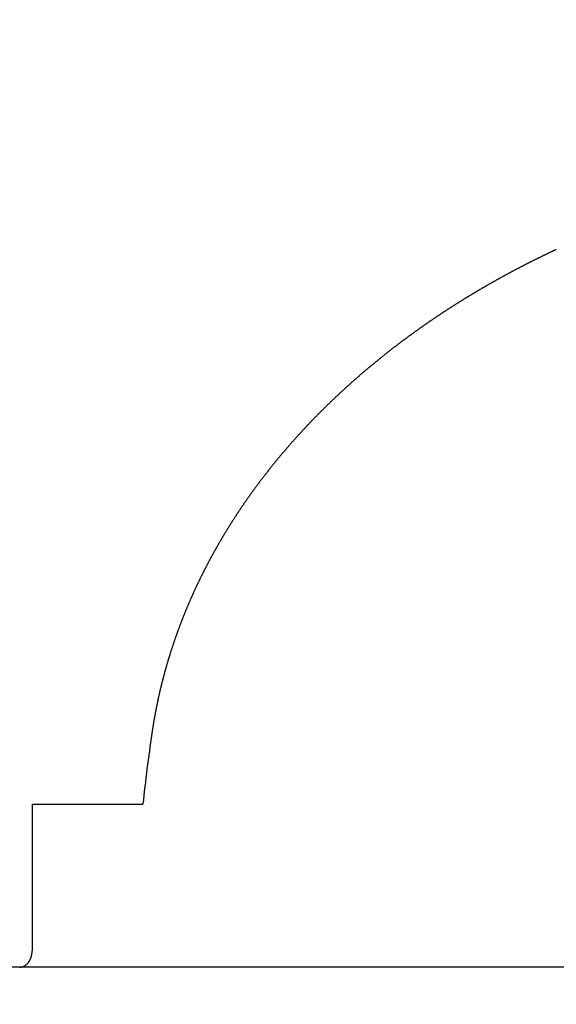
# Model space of a CAD drawing. Units: millimetres. Extents: x 72437 to 97950, y -48418 to -30254.
# Drawn here: x 78563 to 78566, y -37361 to -37354 of the extents above; entities that cross this region are included whole.
import ezdxf

# ---------------------------------------------------------------- set-up
doc = ezdxf.new("R2010")
doc.units = ezdxf.units.MM
for name, color, linetype in [('BRIDGE_PACKER', 7, 'Continuous'), ('ościeżnica', 30, 'Continuous'), ('P', 7, 'Continuous')]:
    doc.layers.add(name, color=color, linetype=linetype)
doc.styles.get("Standard").update_dxf_attribs({"font": 'arial.ttf'})
doc.dimstyles.new('główny', dxfattribs={"dimtxt": 10, "dimasz": 3, "dimexe": 1, "dimexo": 5, "dimgap": 2, "dimtad": 1, "dimdec": 1, "dimrnd": 0.05, "dimdsep": 46, "dimtxsty": 'Standard', "dimcen": 1.5, "dimclrd": 5, "dimclre": 5, "dimclrt": 1, "dimadec": 1, "dimazin": 2, "dimtfac": 1, "dimtdec": 1, "dimtofl": 0, "dimtmove": 0, "dimatfit": 3, "dimfxl": 1, "dimtolj": 1, "dimtzin": 0, "dimarcsym": 0})

# ---------------------------------------------------------------- blocks, each defined once
blk = doc.blocks.new('*D459')
at = {"layer": 'Defpoints', "color": 0, "transparency": 16777216}
for p in [(78470.579, -35253.294), (78523.6759, -35253.294), (78523.641, -37403.294)]:
    blk.add_point(p, dxfattribs=at)
at = {"layer": 'P', "color": 5, "lineweight": -2, "transparency": 16777216}
for p, q in [((78518.6759, -35253.294), (78469.579, -35253.294)), ((78518.641, -37403.294), (78469.579, -37403.294))]:
    blk.add_line(p, q, dxfattribs=at)
at = {"layer": 'P', "color": 5, "linetype": 'Continuous', "lineweight": -2, "transparency": 16777216}
blk.add_line((78470.579, -37400.294), (78470.579, -35256.294), dxfattribs=at)
at = {"layer": 'P', "color": 5, "transparency": 16777216}
for points in [[(78470.079, -35256.294), (78471.079, -35256.294), (78470.579, -35253.294)], [(78470.079, -37400.294), (78471.079, -37400.294), (78470.579, -37403.294)]]:
    blk.add_solid(points, dxfattribs=at)
at = {"layer": 'P', "color": 1, "transparency": 16777216, "insert": (78430.286, -36328.294), "char_height": 75, "attachment_point": 5, "rotation": 90}
blk.add_mtext('\\A1;H = 2150', dxfattribs=at)
blk = doc.blocks.new('JOIN_INSERT_9_1180640325924464')
at = {"layer": 'BRIDGE_PACKER'}
for q in [(-54.2521, 6), (-54.9321, 5.1)]:
    blk.add_line((-54.9321, 6), q, dxfattribs=at)
at = {"layer": 'BRIDGE_PACKER', "lineweight": -3}
for points in [[(-51.7139, 9.4065, 0), (-51.7168, 9.4051, 0), (-51.7198, 9.4037, 0), (-51.7227, 9.4024, 0), (-51.7256, 9.401, 0), (-51.7286, 9.3996, 0), (-51.7315, 9.3982, 0), (-51.7344, 9.3968, 0), (-51.7373, 9.3955, 0), (-51.7403, 9.3941, 0), (-51.7432, 9.3927, 0), (-51.7461, 9.3913, 0), (-51.749, 9.3899, 0), (-51.752, 9.3885, 0), (-51.7549, 9.3872, 0), (-51.7578, 9.3858, 0), (-51.7607, 9.3844, 0), (-51.7637, 9.383, 0), (-51.7666, 9.3816, 0), (-51.7695, 9.3802, 0), (-51.7724, 9.3788, 0), (-51.7753, 9.3774, 0), (-51.7782, 9.376, 0), (-51.7812, 9.3746, 0), (-51.7841, 9.3732, 0), (-51.787, 9.3718, 0), (-51.7899, 9.3703, 0), (-51.7928, 9.3689, 0), (-51.7957, 9.3675, 0), (-51.7986, 9.3661, 0), (-51.8015, 9.3647, 0), (-51.8045, 9.3633, 0), (-51.8074, 9.3619, 0), (-51.8103, 9.3604, 0), (-51.8132, 9.359, 0), (-51.8161, 9.3576, 0), (-51.819, 9.3561, 0), (-51.8219, 9.3547, 0), (-51.8248, 9.3533, 0), (-51.8277, 9.3519, 0), (-51.8306, 9.3504, 0), (-51.8335, 9.349, 0), (-51.8364, 9.3476, 0), (-51.8393, 9.3461, 0), (-51.8422, 9.3447, 0), (-51.8451, 9.3432, 0), (-51.848, 9.3418, 0), (-51.8509, 9.3404, 0), (-51.8538, 9.3389, 0), (-51.8567, 9.3375, 0), (-51.8596, 9.336, 0), (-51.8625, 9.3346, 0), (-51.8654, 9.3331, 0), (-51.8683, 9.3317, 0), (-51.8711, 9.3302, 0), (-51.874, 9.3287, 0), (-51.8769, 9.3273, 0), (-51.8798, 9.3258, 0), (-51.8827, 9.3244, 0), (-51.8856, 9.3229, 0), (-51.8885, 9.3214, 0), (-51.8914, 9.32, 0), (-51.8942, 9.3185, 0), (-51.8971, 9.317, 0), (-51.9, 9.3155, 0), (-51.9029, 9.3141, 0), (-51.9058, 9.3126, 0), (-51.9086, 9.3111, 0), (-51.9115, 9.3096, 0), (-51.9144, 9.3082, 0), (-51.9173, 9.3067, 0), (-51.9202, 9.3052, 0), (-51.923, 9.3037, 0), (-51.9259, 9.3022, 0), (-51.9288, 9.3007, 0), (-51.9317, 9.2993, 0), (-51.9345, 9.2978, 0), (-51.9374, 9.2963, 0), (-51.9403, 9.2948, 0), (-51.9431, 9.2933, 0), (-51.946, 9.2918, 0), (-51.9489, 9.2903, 0), (-51.9517, 9.2888, 0), (-51.9546, 9.2873, 0), (-51.9575, 9.2858, 0), (-51.9603, 9.2843, 0), (-51.9632, 9.2827, 0), (-51.9661, 9.2812, 0), (-51.9689, 9.2797, 0), (-51.9718, 9.2782, 0), (-51.9746, 9.2767, 0), (-51.9775, 9.2752, 0), (-51.9804, 9.2736, 0), (-51.9832, 9.2721, 0), (-51.9861, 9.2706, 0), (-51.9889, 9.2691, 0), (-51.9918, 9.2676, 0), (-51.9946, 9.266, 0), (-51.9975, 9.2645, 0), (-52.0003, 9.263, 0), (-52.0032, 9.2614, 0), (-52.006, 9.2599, 0), (-52.0089, 9.2584, 0), (-52.0117, 9.2568, 0), (-52.0146, 9.2553, 0), (-52.0174, 9.2538, 0), (-52.0203, 9.2522, 0), (-52.0231, 9.2507, 0), (-52.026, 9.2491, 0), (-52.0288, 9.2476, 0), (-52.0316, 9.246, 0), (-52.0345, 9.2445, 0), (-52.0373, 9.2429, 0), (-52.0402, 9.2414, 0), (-52.043, 9.2398, 0), (-52.0458, 9.2383, 0), (-52.0487, 9.2367, 0), (-52.0515, 9.2351, 0), (-52.0543, 9.2336, 0), (-52.0572, 9.232, 0), (-52.06, 9.2304, 0), (-52.0628, 9.2289, 0), (-52.0657, 9.2273, 0), (-52.0685, 9.2257, 0), (-52.0713, 9.2242, 0), (-52.0742, 9.2226, 0), (-52.077, 9.221, 0), (-52.0798, 9.2194, 0), (-52.0826, 9.2179, 0), (-52.0855, 9.2163, 0), (-52.0883, 9.2147, 0), (-52.0911, 9.2131, 0), (-52.0939, 9.2115, 0), (-52.0967, 9.2099, 0), (-52.0996, 9.2083, 0), (-52.1024, 9.2068, 0), (-52.1052, 9.2052, 0), (-52.108, 9.2036, 0), (-52.1108, 9.202, 0), (-52.1137, 9.2004, 0), (-52.1165, 9.1988, 0), (-52.1193, 9.1972, 0), (-52.1221, 9.1956, 0), (-52.1249, 9.194, 0), (-52.1277, 9.1924, 0), (-52.1305, 9.1908, 0), (-52.1333, 9.1891, 0), (-52.1361, 9.1875, 0), (-52.1389, 9.1859, 0), (-52.1417, 9.1843, 0), (-52.1445, 9.1827, 0), (-52.1474, 9.1811, 0), (-52.1502, 9.1795, 0), (-52.153, 9.1778, 0), (-52.1558, 9.1762, 0), (-52.1586, 9.1746, 0), (-52.1614, 9.173, 0), (-52.1642, 9.1713, 0), (-52.1669, 9.1697, 0), (-52.1697, 9.1681, 0), (-52.1725, 9.1664, 0), (-52.1753, 9.1648, 0), (-52.1781, 9.1632, 0), (-52.1809, 9.1615, 0), (-52.1837, 9.1599, 0), (-52.1865, 9.1583, 0), (-52.1893, 9.1566, 0), (-52.1921, 9.155, 0), (-52.1949, 9.1533, 0), (-52.1976, 9.1517, 0), (-52.2004, 9.15, 0), (-52.2032, 9.1484, 0), (-52.206, 9.1467, 0), (-52.2088, 9.1451, 0), (-52.2116, 9.1434, 0), (-52.2143, 9.1418, 0), (-52.2171, 9.1401, 0), (-52.2199, 9.1384, 0), (-52.2227, 9.1368, 0), (-52.2254, 9.1351, 0), (-52.2282, 9.1334, 0), (-52.231, 9.1318, 0), (-52.2338, 9.1301, 0), (-52.2365, 9.1284, 0), (-52.2393, 9.1268, 0), (-52.2421, 9.1251, 0), (-52.2448, 9.1234, 0), (-52.2476, 9.1217, 0), (-52.2504, 9.1201, 0), (-52.2531, 9.1184, 0), (-52.2559, 9.1167, 0), (-52.2587, 9.115, 0), (-52.2614, 9.1133, 0), (-52.2642, 9.1116, 0), (-52.267, 9.1099, 0), (-52.2697, 9.1082, 0), (-52.2725, 9.1066, 0), (-52.2752, 9.1049, 0), (-52.278, 9.1032, 0), (-52.2807, 9.1015, 0), (-52.2835, 9.0998, 0), (-52.2862, 9.0981, 0), (-52.289, 9.0964, 0), (-52.2917, 9.0946, 0), (-52.2945, 9.0929, 0), (-52.2972, 9.0912, 0), (-52.3, 9.0895, 0), (-52.3027, 9.0878, 0), (-52.3055, 9.0861, 0), (-52.3082, 9.0844, 0), (-52.311, 9.0827, 0), (-52.3137, 9.0809, 0), (-52.3165, 9.0792, 0), (-52.3192, 9.0775, 0), (-52.3219, 9.0758, 0), (-52.3247, 9.0741, 0), (-52.3274, 9.0723, 0), (-52.3302, 9.0706, 0), (-52.3329, 9.0689, 0), (-52.3356, 9.0671, 0), (-52.3384, 9.0654, 0), (-52.3411, 9.0637, 0), (-52.3438, 9.0619, 0), (-52.3465, 9.0602, 0), (-52.3493, 9.0585, 0), (-52.352, 9.0567, 0), (-52.3547, 9.055, 0), (-52.3575, 9.0532, 0), (-52.3602, 9.0515, 0), (-52.3629, 9.0497, 0), (-52.3656, 9.048, 0), (-52.3683, 9.0462, 0), (-52.3711, 9.0445, 0), (-52.3738, 9.0427, 0), (-52.3765, 9.041, 0), (-52.3792, 9.0392, 0), (-52.3819, 9.0374, 0), (-52.3846, 9.0357, 0), (-52.3874, 9.0339, 0), (-52.3901, 9.0321, 0), (-52.3928, 9.0304, 0), (-52.3955, 9.0286, 0), (-52.3982, 9.0268, 0), (-52.4009, 9.0251, 0), (-52.4036, 9.0233, 0), (-52.4063, 9.0215, 0), (-52.409, 9.0197, 0), (-52.4117, 9.018, 0), (-52.4144, 9.0162, 0), (-52.4171, 9.0144, 0), (-52.4198, 9.0126, 0), (-52.4225, 9.0108, 0), (-52.4252, 9.009, 0), (-52.4279, 9.0072, 0), (-52.4306, 9.0054, 0), (-52.4333, 9.0037, 0), (-52.436, 9.0019, 0), (-52.4387, 9.0001, 0), (-52.4414, 8.9983, 0), (-52.4441, 8.9965, 0), (-52.4468, 8.9947, 0), (-52.4495, 8.9929, 0), (-52.4521, 8.991, 0), (-52.4548, 8.9892, 0), (-52.4575, 8.9874, 0), (-52.4602, 8.9856, 0), (-52.4629, 8.9838, 0), (-52.4656, 8.982, 0), (-52.4682, 8.9802, 0), (-52.4709, 8.9784, 0), (-52.4736, 8.9765, 0), (-52.4763, 8.9747, 0), (-52.4789, 8.9729, 0), (-52.4816, 8.9711, 0), (-52.4843, 8.9693, 0), (-52.487, 8.9674, 0), (-52.4896, 8.9656, 0), (-52.4923, 8.9638, 0), (-52.495, 8.9619, 0), (-52.4976, 8.9601, 0), (-52.5003, 8.9583, 0), (-52.503, 8.9564, 0), (-52.5056, 8.9546, 0), (-52.5083, 8.9527, 0), (-52.5109, 8.9509, 0), (-52.5136, 8.9491, 0), (-52.5163, 8.9472, 0), (-52.5189, 8.9454, 0), (-52.5216, 8.9435, 0), (-52.5242, 8.9417, 0), (-52.5269, 8.9398, 0), (-52.5295, 8.938, 0), (-52.5322, 8.9361, 0), (-52.5348, 8.9343, 0), (-52.5375, 8.9324, 0), (-52.5401, 8.9305, 0), (-52.5428, 8.9287, 0), (-52.5454, 8.9268, 0), (-52.5481, 8.9249, 0), (-52.5507, 8.9231, 0), (-52.5534, 8.9212, 0), (-52.556, 8.9193, 0), (-52.5586, 8.9175, 0), (-52.5613, 8.9156, 0), (-52.5639, 8.9137, 0), (-52.5665, 8.9118, 0), (-52.5692, 8.9099, 0), (-52.5718, 8.9081, 0), (-52.5744, 8.9062, 0), (-52.5771, 8.9043, 0), (-52.5797, 8.9024, 0), (-52.5823, 8.9005, 0), (-52.585, 8.8986, 0), (-52.5876, 8.8967, 0), (-52.5902, 8.8948, 0), (-52.5928, 8.8929, 0), (-52.5955, 8.891, 0), (-52.5981, 8.8891, 0), (-52.6007, 8.8872, 0), (-52.6033, 8.8853, 0), (-52.6059, 8.8834, 0), (-52.6085, 8.8815, 0), (-52.6112, 8.8796, 0), (-52.6138, 8.8777, 0), (-52.6164, 8.8758, 0), (-52.619, 8.8739, 0), (-52.6216, 8.872, 0), (-52.6242, 8.8701, 0), (-52.6268, 8.8681, 0), (-52.6294, 8.8662, 0), (-52.632, 8.8643, 0), (-52.6346, 8.8624, 0), (-52.6372, 8.8605, 0), (-52.6398, 8.8585, 0), (-52.6424, 8.8566, 0), (-52.645, 8.8547, 0), (-52.6476, 8.8527, 0), (-52.6502, 8.8508, 0), (-52.6528, 8.8489, 0), (-52.6554, 8.8469, 0), (-52.658, 8.845, 0), (-52.6606, 8.8431, 0), (-52.6632, 8.8411, 0), (-52.6658, 8.8392, 0), (-52.6684, 8.8372, 0), (-52.6709, 8.8353, 0), (-52.6735, 8.8333, 0), (-52.6761, 8.8314, 0), (-52.6787, 8.8294, 0), (-52.6813, 8.8275, 0), (-52.6839, 8.8255, 0), (-52.6864, 8.8236, 0), (-52.689, 8.8216, 0), (-52.6916, 8.8196, 0), (-52.6942, 8.8177, 0), (-52.6967, 8.8157, 0), (-52.6993, 8.8138, 0), (-52.7019, 8.8118, 0), (-52.7044, 8.8098, 0), (-52.707, 8.8079, 0), (-52.7096, 8.8059, 0), (-52.7121, 8.8039, 0), (-52.7147, 8.8019, 0), (-52.7173, 8.7999, 0), (-52.7198, 8.798, 0), (-52.7224, 8.796, 0), (-52.7249, 8.794, 0), (-52.7275, 8.792, 0), (-52.7301, 8.79, 0), (-52.7326, 8.788, 0), (-52.7352, 8.786, 0), (-52.7377, 8.7841, 0), (-52.7403, 8.7821, 0), (-52.7428, 8.7801, 0), (-52.7454, 8.7781, 0), (-52.7479, 8.7761, 0), (-52.7504, 8.7741, 0), (-52.753, 8.7721, 0), (-52.7555, 8.7701, 0), (-52.7581, 8.7681, 0), (-52.7606, 8.7661, 0), (-52.7631, 8.764, 0), (-52.7657, 8.762, 0), (-52.7682, 8.76, 0), (-52.7707, 8.758, 0), (-52.7733, 8.756, 0), (-52.7758, 8.754, 0), (-52.7783, 8.752, 0), (-52.7809, 8.7499, 0), (-52.7834, 8.7479, 0), (-52.7859, 8.7459, 0), (-52.7884, 8.7439, 0), (-52.791, 8.7418, 0), (-52.7935, 8.7398, 0), (-52.796, 8.7378, 0), (-52.7985, 8.7357, 0), (-52.801, 8.7337, 0), (-52.8035, 8.7317, 0), (-52.8061, 8.7296, 0), (-52.8086, 8.7276, 0), (-52.8111, 8.7255, 0), (-52.8136, 8.7235, 0), (-52.8161, 8.7215, 0), (-52.8186, 8.7194, 0), (-52.8211, 8.7173, 0), (-52.8236, 8.7153, 0), (-52.8261, 8.7133, 0), (-52.8286, 8.7112, 0), (-52.8311, 8.7091, 0), (-52.8336, 8.7071, 0), (-52.8361, 8.705, 0), (-52.8386, 8.703, 0), (-52.8411, 8.7009, 0), (-52.8436, 8.6988, 0), (-52.8461, 8.6968, 0), (-52.8486, 8.6947, 0), (-52.8511, 8.6926, 0), (-52.8536, 8.6906, 0), (-52.856, 8.6885, 0), (-52.8585, 8.6864, 0), (-52.861, 8.6843, 0), (-52.8635, 8.6823, 0), (-52.866, 8.6802, 0), (-52.8684, 8.6781, 0), (-52.8709, 8.676, 0), (-52.8734, 8.6739, 0), (-52.8759, 8.6718, 0), (-52.8783, 8.6698, 0), (-52.8808, 8.6677, 0), (-52.8833, 8.6656, 0), (-52.8858, 8.6635, 0), (-52.8882, 8.6614, 0), (-52.8907, 8.6593, 0), (-52.8932, 8.6572, 0), (-52.8956, 8.6551, 0), (-52.8981, 8.653, 0), (-52.9005, 8.6509, 0), (-52.903, 8.6488, 0), (-52.9055, 8.6467, 0), (-52.9079, 8.6446, 0), (-52.9104, 8.6425, 0), (-52.9128, 8.6403, 0), (-52.9153, 8.6382, 0), (-52.9177, 8.6361, 0), (-52.9202, 8.634, 0), (-52.9226, 8.6319, 0), (-52.9251, 8.6297, 0), (-52.9275, 8.6276, 0), (-52.9299, 8.6255, 0), (-52.9324, 8.6234, 0), (-52.9348, 8.6213, 0), (-52.9373, 8.6191, 0), (-52.9397, 8.617, 0), (-52.9421, 8.6149, 0), (-52.9446, 8.6127, 0), (-52.947, 8.6106, 0), (-52.9494, 8.6085, 0), (-52.9519, 8.6063, 0), (-52.9543, 8.6042, 0), (-52.9567, 8.602, 0), (-52.9591, 8.5999, 0), (-52.9616, 8.5977, 0), (-52.964, 8.5956, 0), (-52.9664, 8.5935, 0), (-52.9688, 8.5913, 0), (-52.9712, 8.5892, 0), (-52.9737, 8.587, 0), (-52.9761, 8.5848, 0), (-52.9785, 8.5827, 0), (-52.9809, 8.5805, 0), (-52.9833, 8.5784, 0), (-52.9857, 8.5762, 0), (-52.9881, 8.574, 0), (-52.9905, 8.5719, 0), (-52.9929, 8.5697, 0), (-52.9953, 8.5675, 0), (-52.9977, 8.5654, 0), (-53.0001, 8.5632, 0), (-53.0025, 8.561, 0), (-53.0049, 8.5588, 0), (-53.0073, 8.5567, 0), (-53.0097, 8.5545, 0), (-53.0121, 8.5523, 0), (-53.0145, 8.5501, 0), (-53.0169, 8.5479, 0), (-53.0193, 8.5457, 0), (-53.0216, 8.5435, 0), (-53.024, 8.5414, 0), (-53.0264, 8.5392, 0), (-53.0288, 8.537, 0), (-53.0312, 8.5348, 0), (-53.0335, 8.5326, 0), (-53.0359, 8.5304, 0), (-53.0383, 8.5282, 0), (-53.0407, 8.526, 0), (-53.043, 8.5238, 0), (-53.0454, 8.5216, 0), (-53.0478, 8.5194, 0), (-53.0501, 8.5172, 0), (-53.0525, 8.515, 0), (-53.0549, 8.5127, 0), (-53.0572, 8.5105, 0), (-53.0596, 8.5083, 0), (-53.0619, 8.5061, 0), (-53.0643, 8.5039, 0), (-53.0667, 8.5017, 0), (-53.069, 8.4994, 0), (-53.0714, 8.4972, 0), (-53.0737, 8.495, 0), (-53.0761, 8.4928, 0), (-53.0784, 8.4905, 0), (-53.0807, 8.4883, 0), (-53.0831, 8.4861, 0), (-53.0854, 8.4838, 0), (-53.0878, 8.4816, 0), (-53.0901, 8.4794, 0), (-53.0924, 8.4771, 0), (-53.0948, 8.4749, 0), (-53.0971, 8.4726, 0), (-53.0994, 8.4704, 0), (-53.1018, 8.4681, 0), (-53.1041, 8.4659, 0), (-53.1064, 8.4636, 0), (-53.1088, 8.4614, 0), (-53.1111, 8.4591, 0), (-53.1134, 8.4569, 0), (-53.1157, 8.4546, 0), (-53.118, 8.4524, 0), (-53.1204, 8.4501, 0), (-53.1227, 8.4478, 0), (-53.125, 8.4456, 0), (-53.1273, 8.4433, 0), (-53.1296, 8.4411, 0), (-53.1319, 8.4388, 0), (-53.1342, 8.4365, 0), (-53.1365, 8.4342, 0), (-53.1388, 8.432, 0), (-53.1411, 8.4297, 0), (-53.1434, 8.4274, 0), (-53.1457, 8.4251, 0), (-53.148, 8.4229, 0), (-53.1503, 8.4206, 0), (-53.1526, 8.4183, 0), (-53.1549, 8.416, 0), (-53.1572, 8.4137, 0), (-53.1595, 8.4114, 0), (-53.1618, 8.4091, 0), (-53.164, 8.4068, 0), (-53.1663, 8.4045, 0), (-53.1686, 8.4022, 0), (-53.1709, 8.3999, 0), (-53.1732, 8.3976, 0), (-53.1754, 8.3953, 0), (-53.1777, 8.393, 0), (-53.18, 8.3907, 0), (-53.1822, 8.3884, 0), (-53.1845, 8.3861, 0), (-53.1868, 8.3838, 0), (-53.189, 8.3815, 0), (-53.1913, 8.3792, 0), (-53.1936, 8.3769, 0), (-53.1958, 8.3745, 0), (-53.1981, 8.3722, 0), (-53.2003, 8.3699, 0), (-53.2026, 8.3676, 0), (-53.2049, 8.3653, 0), (-53.2071, 8.3629, 0), (-53.2094, 8.3606, 0), (-53.2116, 8.3583, 0), (-53.2138, 8.3559, 0), (-53.2161, 8.3536, 0), (-53.2183, 8.3513, 0), (-53.2206, 8.349, 0), (-53.2228, 8.3466, 0), (-53.225, 8.3443, 0), (-53.2273, 8.3419, 0), (-53.2295, 8.3396, 0), (-53.2317, 8.3372, 0), (-53.234, 8.3349, 0), (-53.2362, 8.3325, 0), (-53.2384, 8.3302, 0), (-53.2407, 8.3278, 0), (-53.2429, 8.3255, 0), (-53.2451, 8.3231, 0), (-53.2473, 8.3208, 0), (-53.2495, 8.3184, 0), (-53.2518, 8.3161, 0), (-53.254, 8.3137, 0), (-53.2562, 8.3113, 0), (-53.2584, 8.309, 0), (-53.2606, 8.3066, 0), (-53.2628, 8.3042, 0), (-53.265, 8.3019, 0), (-53.2672, 8.2995, 0), (-53.2694, 8.2971, 0), (-53.2716, 8.2948, 0), (-53.2738, 8.2924, 0), (-53.276, 8.29, 0), (-53.2782, 8.2876, 0), (-53.2804, 8.2852, 0), (-53.2826, 8.2829, 0), (-53.2848, 8.2805, 0), (-53.287, 8.2781, 0), (-53.2891, 8.2757, 0), (-53.2913, 8.2733, 0), (-53.2935, 8.2709, 0), (-53.2957, 8.2685, 0), (-53.2979, 8.2661, 0), (-53.3, 8.2637, 0), (-53.3022, 8.2613, 0), (-53.3044, 8.2589, 0), (-53.3065, 8.2565, 0), (-53.3087, 8.2541, 0), (-53.3109, 8.2517, 0), (-53.313, 8.2493, 0), (-53.3152, 8.2469, 0), (-53.3174, 8.2445, 0), (-53.3195, 8.2421, 0), (-53.3217, 8.2397, 0), (-53.3238, 8.2373, 0), (-53.326, 8.2348, 0), (-53.3281, 8.2324, 0), (-53.3303, 8.23, 0), (-53.3324, 8.2276, 0), (-53.3346, 8.2252, 0), (-53.3367, 8.2227, 0), (-53.3389, 8.2203, 0), (-53.341, 8.2179, 0), (-53.3431, 8.2155, 0), (-53.3453, 8.213, 0), (-53.3474, 8.2106, 0), (-53.3495, 8.2081, 0), (-53.3517, 8.2057, 0), (-53.3538, 8.2033, 0), (-53.3559, 8.2008, 0), (-53.3581, 8.1984, 0), (-53.3602, 8.1959, 0), (-53.3623, 8.1935, 0), (-53.3644, 8.1911, 0), (-53.3665, 8.1886, 0), (-53.3686, 8.1862, 0), (-53.3708, 8.1837, 0), (-53.3729, 8.1813, 0), (-53.375, 8.1788, 0), (-53.3771, 8.1763, 0), (-53.3792, 8.1739, 0), (-53.3813, 8.1714, 0), (-53.3834, 8.169, 0), (-53.3855, 8.1665, 0), (-53.3876, 8.164, 0), (-53.3897, 8.1616, 0), (-53.3918, 8.1591, 0), (-53.3939, 8.1566, 0), (-53.396, 8.1542, 0), (-53.398, 8.1517, 0), (-53.4001, 8.1492, 0), (-53.4022, 8.1467, 0), (-53.4043, 8.1443, 0), (-53.4064, 8.1418, 0), (-53.4085, 8.1393, 0), (-53.4105, 8.1368, 0), (-53.4126, 8.1343, 0), (-53.4147, 8.1318, 0), (-53.4167, 8.1294, 0), (-53.4188, 8.1269, 0), (-53.4209, 8.1244, 0), (-53.4229, 8.1219, 0), (-53.425, 8.1194, 0), (-53.4271, 8.1169, 0), (-53.4291, 8.1144, 0), (-53.4312, 8.1119, 0), (-53.4332, 8.1094, 0), (-53.4353, 8.1069, 0), (-53.4373, 8.1044, 0), (-53.4394, 8.1019, 0), (-53.4414, 8.0994, 0), (-53.4435, 8.0968, 0), (-53.4455, 8.0943, 0), (-53.4475, 8.0918, 0), (-53.4496, 8.0893, 0), (-53.4516, 8.0868, 0), (-53.4537, 8.0843, 0), (-53.4557, 8.0818, 0), (-53.4577, 8.0792, 0), (-53.4597, 8.0767, 0), (-53.4618, 8.0742, 0), (-53.4638, 8.0717, 0), (-53.4658, 8.0691, 0), (-53.4678, 8.0666, 0), (-53.4698, 8.0641, 0), (-53.4719, 8.0615, 0), (-53.4739, 8.059, 0), (-53.4759, 8.0565, 0), (-53.4779, 8.0539, 0), (-53.4799, 8.0514, 0), (-53.4819, 8.0488, 0), (-53.4839, 8.0463, 0), (-53.4859, 8.0438, 0), (-53.4879, 8.0412, 0), (-53.4899, 8.0387, 0), (-53.4919, 8.0361, 0), (-53.4939, 8.0336, 0), (-53.4959, 8.031, 0), (-53.4979, 8.0285, 0), (-53.4998, 8.0259, 0), (-53.5018, 8.0234, 0), (-53.5038, 8.0208, 0), (-53.5058, 8.0182, 0), (-53.5078, 8.0157, 0), (-53.5097, 8.0131, 0), (-53.5117, 8.0105, 0), (-53.5137, 8.008, 0), (-53.5157, 8.0054, 0), (-53.5176, 8.0028, 0), (-53.5196, 8.0003, 0), (-53.5215, 7.9977, 0), (-53.5235, 7.9951, 0), (-53.5255, 7.9925, 0), (-53.5274, 7.99, 0), (-53.5294, 7.9874, 0), (-53.5313, 7.9848, 0), (-53.5333, 7.9822, 0), (-53.5352, 7.9796, 0), (-53.5372, 7.977, 0), (-53.5391, 7.9745, 0), (-53.5411, 7.9719, 0), (-53.543, 7.9693, 0), (-53.5449, 7.9667, 0), (-53.5469, 7.9641, 0), (-53.5488, 7.9615, 0), (-53.5507, 7.9589, 0), (-53.5527, 7.9563, 0), (-53.5546, 7.9537, 0), (-53.5565, 7.9511, 0), (-53.5584, 7.9485, 0), (-53.5603, 7.9459, 0), (-53.5623, 7.9433, 0), (-53.5642, 7.9407, 0), (-53.5661, 7.938, 0), (-53.568, 7.9354, 0), (-53.5699, 7.9328, 0), (-53.5718, 7.9302, 0), (-53.5737, 7.9276, 0), (-53.5756, 7.925, 0), (-53.5775, 7.9223, 0), (-53.5794, 7.9197, 0), (-53.5813, 7.9171, 0), (-53.5832, 7.9145, 0), (-53.5851, 7.9119, 0), (-53.587, 7.9092, 0), (-53.5889, 7.9066, 0), (-53.5908, 7.904, 0), (-53.5926, 7.9013, 0), (-53.5945, 7.8987, 0), (-53.5964, 7.8961, 0), (-53.5983, 7.8934, 0), (-53.6001, 7.8908, 0), (-53.602, 7.8881, 0), (-53.6039, 7.8855, 0), (-53.6057, 7.8829, 0), (-53.6076, 7.8802, 0), (-53.6095, 7.8776, 0), (-53.6113, 7.8749, 0), (-53.6132, 7.8723, 0), (-53.615, 7.8696, 0), (-53.6169, 7.867, 0), (-53.6187, 7.8643, 0), (-53.6206, 7.8616, 0), (-53.6224, 7.859, 0), (-53.6243, 7.8563, 0), (-53.6261, 7.8537, 0), (-53.628, 7.851, 0), (-53.6298, 7.8483, 0), (-53.6316, 7.8457, 0), (-53.6335, 7.843, 0), (-53.6353, 7.8403, 0), (-53.6371, 7.8377, 0), (-53.639, 7.835, 0), (-53.6408, 7.8323, 0), (-53.6426, 7.8296, 0), (-53.6444, 7.827, 0), (-53.6462, 7.8243, 0), (-53.648, 7.8216, 0), (-53.6499, 7.8189, 0), (-53.6517, 7.8162, 0), (-53.6535, 7.8136, 0), (-53.6553, 7.8109, 0), (-53.6571, 7.8082, 0), (-53.6589, 7.8055, 0), (-53.6607, 7.8028, 0), (-53.6625, 7.8001, 0), (-53.6643, 7.7974, 0), (-53.6661, 7.7947, 0), (-53.6678, 7.792, 0), (-53.6696, 7.7893, 0), (-53.6714, 7.7866, 0), (-53.6732, 7.7839, 0), (-53.675, 7.7812, 0), (-53.6768, 7.7785, 0), (-53.6785, 7.7758, 0), (-53.6803, 7.7731, 0), (-53.6821, 7.7704, 0), (-53.6838, 7.7677, 0), (-53.6856, 7.7649, 0), (-53.6874, 7.7622, 0), (-53.6891, 7.7595, 0), (-53.6909, 7.7568, 0), (-53.6926, 7.7541, 0), (-53.6944, 7.7514, 0), (-53.6961, 7.7486, 0), (-53.6979, 7.7459, 0), (-53.6996, 7.7432, 0), (-53.7014, 7.7405, 0), (-53.7031, 7.7377, 0), (-53.7049, 7.735, 0), (-53.7066, 7.7323, 0), (-53.7083, 7.7295, 0), (-53.7101, 7.7268, 0), (-53.7118, 7.7241, 0), (-53.7135, 7.7213, 0), (-53.7152, 7.7186, 0), (-53.717, 7.7159, 0), (-53.7187, 7.7131, 0), (-53.7204, 7.7104, 0), (-53.7221, 7.7076, 0), (-53.7238, 7.7049, 0), (-53.7255, 7.7021, 0), (-53.7272, 7.6994, 0), (-53.7289, 7.6966, 0), (-53.7306, 7.6939, 0), (-53.7323, 7.6911, 0), (-53.734, 7.6884, 0), (-53.7357, 7.6856, 0), (-53.7374, 7.6829, 0), (-53.7391, 7.6801, 0), (-53.7408, 7.6773, 0), (-53.7425, 7.6746, 0), (-53.7442, 7.6718, 0), (-53.7459, 7.669, 0), (-53.7475, 7.6663, 0), (-53.7492, 7.6635, 0), (-53.7509, 7.6607, 0), (-53.7526, 7.658, 0), (-53.7542, 7.6552, 0), (-53.7559, 7.6524, 0), (-53.7576, 7.6496, 0), (-53.7592, 7.6469, 0), (-53.7609, 7.6441, 0), (-53.7625, 7.6413, 0), (-53.7642, 7.6385, 0), (-53.7658, 7.6357, 0), (-53.7675, 7.633, 0), (-53.7691, 7.6302, 0), (-53.7708, 7.6274, 0), (-53.7724, 7.6246, 0), (-53.7741, 7.6218, 0), (-53.7757, 7.619, 0), (-53.7773, 7.6162, 0), (-53.779, 7.6134, 0), (-53.7806, 7.6106, 0), (-53.7822, 7.6078, 0), (-53.7838, 7.605, 0), (-53.7854, 7.6022, 0), (-53.7871, 7.5994, 0), (-53.7887, 7.5966, 0), (-53.7903, 7.5938, 0), (-53.7919, 7.591, 0), (-53.7935, 7.5882, 0), (-53.7951, 7.5854, 0), (-53.7967, 7.5826, 0), (-53.7983, 7.5797, 0), (-53.7999, 7.5769, 0), (-53.8015, 7.5741, 0), (-53.8031, 7.5713, 0), (-53.8047, 7.5685, 0), (-53.8063, 7.5657, 0), (-53.8079, 7.5628, 0), (-53.8095, 7.56, 0), (-53.811, 7.5572, 0), (-53.8126, 7.5544, 0), (-53.8142, 7.5515, 0), (-53.8158, 7.5487, 0), (-53.8173, 7.5459, 0), (-53.8189, 7.5431, 0), (-53.8205, 7.5402, 0), (-53.822, 7.5374, 0), (-53.8236, 7.5345, 0), (-53.8251, 7.5317, 0), (-53.8267, 7.5289, 0), (-53.8282, 7.526, 0), (-53.8298, 7.5232, 0), (-53.8313, 7.5203, 0), (-53.8329, 7.5175, 0), (-53.8344, 7.5146, 0), (-53.836, 7.5118, 0), (-53.8375, 7.5089, 0), (-53.839, 7.5061, 0), (-53.8406, 7.5033, 0), (-53.8421, 7.5004, 0), (-53.8436, 7.4975, 0), (-53.8451, 7.4947, 0), (-53.8467, 7.4918, 0), (-53.8482, 7.489, 0), (-53.8497, 7.4861, 0), (-53.8512, 7.4832, 0), (-53.8527, 7.4804, 0), (-53.8542, 7.4775, 0), (-53.8557, 7.4747, 0), (-53.8572, 7.4718, 0), (-53.8587, 7.4689, 0), (-53.8602, 7.4661, 0), (-53.8617, 7.4632, 0), (-53.8632, 7.4603, 0), (-53.8647, 7.4574, 0), (-53.8662, 7.4546, 0), (-53.8677, 7.4517, 0), (-53.8691, 7.4488, 0), (-53.8706, 7.4459, 0), (-53.8721, 7.443, 0), (-53.8736, 7.4402, 0), (-53.875, 7.4373, 0), (-53.8765, 7.4344, 0), (-53.878, 7.4315, 0), (-53.8794, 7.4286, 0), (-53.8809, 7.4257, 0), (-53.8823, 7.4228, 0), (-53.8838, 7.42, 0), (-53.8852, 7.417, 0), (-53.8867, 7.4142, 0), (-53.8881, 7.4113, 0), (-53.8896, 7.4084, 0), (-53.891, 7.4055, 0), (-53.8925, 7.4026, 0), (-53.8939, 7.3997, 0), (-53.8953, 7.3968, 0), (-53.8968, 7.3939, 0), (-53.8982, 7.391, 0), (-53.8996, 7.388, 0), (-53.901, 7.3851, 0), (-53.9024, 7.3822, 0), (-53.9039, 7.3793, 0), (-53.9053, 7.3764, 0), (-53.9067, 7.3735, 0), (-53.9081, 7.3706, 0), (-53.9095, 7.3677, 0), (-53.9109, 7.3647, 0), (-53.9123, 7.3618, 0), (-53.9137, 7.3589, 0), (-53.9151, 7.356, 0), (-53.9165, 7.3531, 0), (-53.9179, 7.3501, 0), (-53.9192, 7.3472, 0), (-53.9206, 7.3443, 0), (-53.922, 7.3414, 0), (-53.9234, 7.3384, 0), (-53.9248, 7.3355, 0), (-53.9261, 7.3326, 0), (-53.9275, 7.3296, 0), (-53.9289, 7.3267, 0), (-53.9302, 7.3238, 0), (-53.9316, 7.3208, 0), (-53.9329, 7.3179, 0), (-53.9343, 7.3149, 0), (-53.9357, 7.312, 0), (-53.937, 7.3091, 0), (-53.9383, 7.3061, 0), (-53.9397, 7.3032, 0), (-53.941, 7.3002, 0), (-53.9424, 7.2973, 0), (-53.9437, 7.2943, 0), (-53.945, 7.2914, 0), (-53.9464, 7.2884, 0), (-53.9477, 7.2855, 0), (-53.949, 7.2825, 0), (-53.9503, 7.2796, 0), (-53.9517, 7.2766, 0), (-53.953, 7.2737, 0), (-53.9543, 7.2707, 0), (-53.9556, 7.2678, 0), (-53.9569, 7.2648, 0), (-53.9582, 7.2618, 0), (-53.9595, 7.2589, 0), (-53.9608, 7.2559, 0), (-53.9621, 7.2529, 0), (-53.9634, 7.25, 0), (-53.9647, 7.247, 0), (-53.966, 7.244, 0), (-53.9672, 7.2411, 0), (-53.9685, 7.2381, 0), (-53.9698, 7.2351, 0), (-53.9711, 7.2321, 0), (-53.9724, 7.2292, 0), (-53.9736, 7.2262, 0), (-53.9749, 7.2232, 0), (-53.9762, 7.2202, 0), (-53.9774, 7.2172, 0), (-53.9787, 7.2143, 0), (-53.9799, 7.2113, 0), (-53.9812, 7.2083, 0), (-53.9824, 7.2053, 0), (-53.9837, 7.2023, 0), (-53.9849, 7.1993, 0), (-53.9862, 7.1963, 0), (-53.9874, 7.1933, 0), (-53.9886, 7.1904, 0), (-53.9899, 7.1874, 0), (-53.9911, 7.1844, 0), (-53.9923, 7.1814, 0), (-53.9935, 7.1784, 0), (-53.9948, 7.1754, 0), (-53.996, 7.1724, 0), (-53.9972, 7.1694, 0), (-53.9984, 7.1664, 0), (-53.9996, 7.1634, 0), (-54.0008, 7.1604, 0), (-54.002, 7.1574, 0), (-54.0032, 7.1544, 0), (-54.0044, 7.1514, 0), (-54.0056, 7.1483, 0), (-54.0068, 7.1453, 0), (-54.008, 7.1423, 0), (-54.0092, 7.1393, 0), (-54.0104, 7.1363, 0), (-54.0115, 7.1333, 0), (-54.0127, 7.1303, 0), (-54.0139, 7.1273, 0), (-54.0151, 7.1242, 0), (-54.0162, 7.1212, 0), (-54.0174, 7.1182, 0), (-54.0186, 7.1152, 0), (-54.0197, 7.1122, 0), (-54.0209, 7.1091, 0), (-54.022, 7.1061, 0), (-54.0232, 7.1031, 0), (-54.0243, 7.1001, 0), (-54.0255, 7.097, 0), (-54.0266, 7.094, 0), (-54.0277, 7.091, 0), (-54.0289, 7.088, 0), (-54.03, 7.0849, 0), (-54.0311, 7.0819, 0), (-54.0323, 7.0789, 0), (-54.0334, 7.0758, 0), (-54.0345, 7.0728, 0), (-54.0356, 7.0697, 0), (-54.0367, 7.0667, 0), (-54.0378, 7.0637, 0), (-54.0389, 7.0606, 0), (-54.0401, 7.0576, 0), (-54.0412, 7.0545, 0), (-54.0423, 7.0515, 0), (-54.0433, 7.0484, 0), (-54.0444, 7.0454, 0), (-54.0455, 7.0423, 0), (-54.0466, 7.0393, 0), (-54.0477, 7.0362, 0), (-54.0488, 7.0332, 0), (-54.0499, 7.0301, 0), (-54.0509, 7.0271, 0), (-54.052, 7.024, 0), (-54.0531, 7.021, 0), (-54.0541, 7.0179, 0), (-54.0552, 7.0149, 0), (-54.0563, 7.0118, 0), (-54.0573, 7.0088, 0), (-54.0584, 7.0057, 0), (-54.0594, 7.0026, 0), (-54.0605, 6.9996, 0), (-54.0615, 6.9965, 0), (-54.0625, 6.9934, 0), (-54.0636, 6.9904, 0), (-54.0646, 6.9873, 0), (-54.0657, 6.9842, 0), (-54.0667, 6.9812, 0), (-54.0677, 6.9781, 0), (-54.0687, 6.975, 0), (-54.0697, 6.972, 0), (-54.0708, 6.9689, 0), (-54.0718, 6.9658, 0), (-54.0728, 6.9627, 0), (-54.0738, 6.9597, 0), (-54.0748, 6.9566, 0), (-54.0758, 6.9535, 0), (-54.0768, 6.9504, 0), (-54.0778, 6.9474, 0), (-54.0788, 6.9443, 0), (-54.0798, 6.9412, 0), (-54.0808, 6.9381, 0), (-54.0817, 6.935, 0), (-54.0827, 6.9319, 0), (-54.0837, 6.9288, 0), (-54.0847, 6.9258, 0), (-54.0856, 6.9227, 0), (-54.0866, 6.9196, 0), (-54.0876, 6.9165, 0), (-54.0885, 6.9134, 0), (-54.0895, 6.9103, 0), (-54.0904, 6.9072, 0), (-54.0914, 6.9041, 0), (-54.0923, 6.901, 0), (-54.0933, 6.8979, 0), (-54.0942, 6.8948, 0), (-54.0952, 6.8917, 0), (-54.0961, 6.8886, 0), (-54.097, 6.8855, 0), (-54.098, 6.8824, 0), (-54.0989, 6.8793, 0), (-54.0998, 6.8762, 0), (-54.1007, 6.8731, 0), (-54.1016, 6.87, 0), (-54.1026, 6.8669, 0), (-54.1035, 6.8638, 0), (-54.1044, 6.8607, 0), (-54.1053, 6.8576, 0), (-54.1062, 6.8545, 0), (-54.1071, 6.8514, 0), (-54.108, 6.8483, 0), (-54.1089, 6.8452, 0), (-54.1098, 6.8421, 0), (-54.1106, 6.8389, 0), (-54.1115, 6.8358, 0), (-54.1124, 6.8327, 0), (-54.1133, 6.8296, 0), (-54.1141, 6.8265, 0), (-54.115, 6.8234, 0), (-54.1159, 6.8202, 0), (-54.1167, 6.8171, 0), (-54.1176, 6.814, 0), (-54.1185, 6.8109, 0), (-54.1193, 6.8078, 0), (-54.1202, 6.8046, 0), (-54.121, 6.8015, 0), (-54.1218, 6.7984, 0), (-54.1227, 6.7953, 0), (-54.1235, 6.7921, 0), (-54.1244, 6.789, 0), (-54.1252, 6.7859, 0), (-54.126, 6.7828, 0), (-54.1268, 6.7796, 0), (-54.1277, 6.7765, 0), (-54.1285, 6.7734, 0), (-54.1293, 6.7702, 0), (-54.1301, 6.7671, 0), (-54.1309, 6.764, 0), (-54.1317, 6.7608, 0), (-54.1325, 6.7577, 0), (-54.1333, 6.7546, 0), (-54.1341, 6.7514, 0), (-54.1349, 6.7483, 0), (-54.1357, 6.7451, 0), (-54.1365, 6.742, 0), (-54.1373, 6.7389, 0), (-54.138, 6.7357, 0), (-54.1388, 6.7326, 0), (-54.1396, 6.7294, 0), (-54.1404, 6.7263, 0), (-54.1411, 6.7231, 0), (-54.1419, 6.72, 0), (-54.1427, 6.7168, 0), (-54.1434, 6.7137, 0), (-54.1442, 6.7105, 0), (-54.1449, 6.7074, 0), (-54.1457, 6.7043, 0), (-54.1464, 6.7011, 0), (-54.1471, 6.6979, 0), (-54.1479, 6.6948, 0), (-54.1486, 6.6917, 0), (-54.1493, 6.6885, 0), (-54.1501, 6.6853, 0), (-54.1508, 6.6822, 0), (-54.1515, 6.679, 0), (-54.1522, 6.6759, 0), (-54.1529, 6.6727, 0), (-54.1537, 6.6696, 0), (-54.1544, 6.6664, 0), (-54.1551, 6.6632, 0), (-54.1558, 6.6601, 0), (-54.1565, 6.6569, 0), (-54.1572, 6.6538, 0), (-54.1579, 6.6506, 0), (-54.1585, 6.6474, 0), (-54.1592, 6.6443, 0), (-54.1599, 6.6411, 0), (-54.1606, 6.6379, 0), (-54.1613, 6.6348, 0), (-54.1619, 6.6316, 0), (-54.1626, 6.6284, 0), (-54.1633, 6.6253, 0), (-54.1639, 6.6221, 0), (-54.1646, 6.6189, 0), (-54.1652, 6.6158, 0), (-54.1659, 6.6126, 0), (-54.1665, 6.6094, 0), (-54.1672, 6.6063, 0), (-54.1678, 6.6031, 0), (-54.1685, 6.5999, 0), (-54.1691, 6.5967, 0), (-54.1697, 6.5936, 0), (-54.1704, 6.5904, 0), (-54.171, 6.5872, 0), (-54.1716, 6.584, 0), (-54.1722, 6.5808, 0), (-54.1728, 6.5777, 0), (-54.1735, 6.5745, 0), (-54.1741, 6.5713, 0), (-54.1747, 6.5681, 0), (-54.1753, 6.565, 0), (-54.1759, 6.5618, 0), (-54.1765, 6.5586, 0), (-54.1771, 6.5554, 0), (-54.1776, 6.5522, 0), (-54.1782, 6.5491, 0), (-54.1788, 6.5459, 0), (-54.1794, 6.5427, 0), (-54.18, 6.5395, 0), (-54.1805, 6.5363, 0), (-54.1811, 6.5331, 0), (-54.1817, 6.5299, 0), (-54.1822, 6.5267, 0), (-54.1828, 6.5236, 0), (-54.1833, 6.5204, 0), (-54.1839, 6.5172, 0), (-54.1844, 6.514, 0), (-54.185, 6.5108, 0), (-54.1855, 6.5076, 0), (-54.1861, 6.5044, 0), (-54.1866, 6.5012, 0), (-54.1871, 6.498, 0), (-54.1877, 6.4948, 0), (-54.1882, 6.4916, 0), (-54.1887, 6.4885, 0), (-54.1892, 6.4852, 0), (-54.1897, 6.4821, 0), (-54.1903, 6.4789, 0), (-54.1908, 6.4757, 0), (-54.1913, 6.4725, 0), (-54.1918, 6.4693, 0), (-54.1923, 6.4661, 0), (-54.1928, 6.4629, 0), (-54.1933, 6.4597, 0), (-54.1937, 6.4565, 0), (-54.1942, 6.4533, 0), (-54.1947, 6.4501, 0), (-54.1952, 6.4469, 0), (-54.1957, 6.4437, 0), (-54.1961, 6.4405, 0), (-54.1966, 6.4373, 0), (-54.1971, 6.4341, 0)], [(-55.0083, 5, 0), (-55.0074, 5, 0), (-55.0064, 5, 0), (-55.0055, 5.0001, 0), (-55.0046, 5.0001, 0), (-55.0036, 5.0002, 0), (-55.0027, 5.0003, 0), (-55.0018, 5.0004, 0), (-55.0008, 5.0005, 0), (-54.9999, 5.0006, 0), (-54.999, 5.0008, 0), (-54.9981, 5.0009, 0), (-54.9971, 5.0011, 0), (-54.9962, 5.0013, 0), (-54.9953, 5.0015, 0), (-54.9944, 5.0017, 0), (-54.9934, 5.0019, 0), (-54.9925, 5.0022, 0), (-54.9916, 5.0024, 0), (-54.9907, 5.0027, 0), (-54.9898, 5.003, 0), (-54.9889, 5.0033, 0), (-54.988, 5.0036, 0), (-54.9871, 5.004, 0), (-54.9862, 5.0043, 0), (-54.9853, 5.0047, 0), (-54.9844, 5.005, 0), (-54.9835, 5.0054, 0), (-54.9826, 5.0058, 0), (-54.9818, 5.0063, 0), (-54.9809, 5.0067, 0), (-54.98, 5.0072, 0), (-54.9792, 5.0076, 0), (-54.9783, 5.0081, 0), (-54.9774, 5.0086, 0), (-54.9766, 5.0091, 0), (-54.9757, 5.0096, 0), (-54.9749, 5.0101, 0), (-54.9741, 5.0107, 0), (-54.9732, 5.0112, 0), (-54.9724, 5.0118, 0), (-54.9716, 5.0124, 0), (-54.9708, 5.013, 0), (-54.9699, 5.0136, 0), (-54.9691, 5.0142, 0), (-54.9683, 5.0149, 0), (-54.9675, 5.0155, 0), (-54.9668, 5.0162, 0), (-54.966, 5.0168, 0), (-54.9652, 5.0175, 0), (-54.9644, 5.0182, 0), (-54.9637, 5.019, 0), (-54.9629, 5.0197, 0), (-54.9622, 5.0204, 0), (-54.9614, 5.0212, 0), (-54.9607, 5.0219, 0), (-54.96, 5.0227, 0), (-54.9593, 5.0235, 0), (-54.9585, 5.0243, 0), (-54.9578, 5.0251, 0), (-54.9571, 5.0259, 0), (-54.9565, 5.0267, 0), (-54.9558, 5.0276, 0), (-54.9551, 5.0284, 0), (-54.9544, 5.0293, 0), (-54.9538, 5.0302, 0), (-54.9531, 5.031, 0), (-54.9525, 5.0319, 0), (-54.9519, 5.0328, 0), (-54.9512, 5.0338, 0), (-54.9506, 5.0347, 0), (-54.95, 5.0356, 0), (-54.9494, 5.0366, 0), (-54.9488, 5.0375, 0), (-54.9482, 5.0385, 0), (-54.9477, 5.0395, 0), (-54.9471, 5.0404, 0), (-54.9466, 5.0414, 0), (-54.946, 5.0424, 0), (-54.9455, 5.0434, 0), (-54.945, 5.0444, 0), (-54.9444, 5.0455, 0), (-54.9439, 5.0465, 0), (-54.9434, 5.0475, 0), (-54.943, 5.0486, 0), (-54.9425, 5.0496, 0), (-54.942, 5.0507, 0), (-54.9416, 5.0518, 0), (-54.9411, 5.0529, 0), (-54.9407, 5.054, 0), (-54.9403, 5.055, 0), (-54.9398, 5.0561, 0), (-54.9394, 5.0572, 0), (-54.939, 5.0584, 0), (-54.9387, 5.0595, 0), (-54.9383, 5.0606, 0), (-54.9379, 5.0617, 0), (-54.9376, 5.0629, 0), (-54.9372, 5.064, 0), (-54.9369, 5.0652, 0), (-54.9366, 5.0663, 0), (-54.9363, 5.0675, 0), (-54.936, 5.0686, 0), (-54.9357, 5.0698, 0), (-54.9354, 5.071, 0), (-54.9351, 5.0721, 0), (-54.9349, 5.0733, 0), (-54.9346, 5.0745, 0), (-54.9344, 5.0757, 0), (-54.9342, 5.0769, 0), (-54.934, 5.0781, 0), (-54.9338, 5.0793, 0), (-54.9336, 5.0805, 0), (-54.9334, 5.0817, 0), (-54.9332, 5.0829, 0), (-54.9331, 5.0841, 0), (-54.9329, 5.0853, 0), (-54.9328, 5.0865, 0), (-54.9327, 5.0878, 0), (-54.9326, 5.089, 0), (-54.9325, 5.0902, 0), (-54.9324, 5.0914, 0), (-54.9323, 5.0926, 0), (-54.9323, 5.0939, 0), (-54.9322, 5.0951, 0), (-54.9322, 5.0963, 0), (-54.9321, 5.0976, 0), (-54.9321, 5.0988, 0), (-54.9321, 5.1, 0)]]:
    blk.add_polyline3d(points, dxfattribs=at)
at = {"layer": 'BRIDGE_PACKER'}
blk.add_arc((-43.8884, 4.9022), 10.4217, 171.54753, 173.95315, dxfattribs=at)

msp = doc.modelspace()

# ---------------------------------------------------------------- linework, layer by layer
at = {"layer": 'ościeżnica', "lineweight": -3}
msp.add_line((78587.2023, -37360.2937), (78559.841, -37360.2937), dxfattribs=at)

# ---------------------------------------------------------------- block references
at = {"zscale": 0.2}
msp.add_blockref('JOIN_INSERT_9_1180640325924464', (78618.141, -37365.2937), dxfattribs=at)

# ---------------------------------------------------------------- dimensions: what is measured, and where the dimension line sits
at = {"layer": 'P'}
dim = msp.add_linear_dim(base=(78470.579, -35253.294), p1=(78523.641, -37403.294), p2=(78523.6759, -35253.294), angle=90, text='H = <>', dimstyle='główny', override={"dimtxt": 75}, dxfattribs=at)
dim.commit()
dim.dimension.update_dxf_attribs({"geometry": '*D459', "text_midpoint": (78430.286, -36328.294)})

doc.saveas('drawing.dxf')
